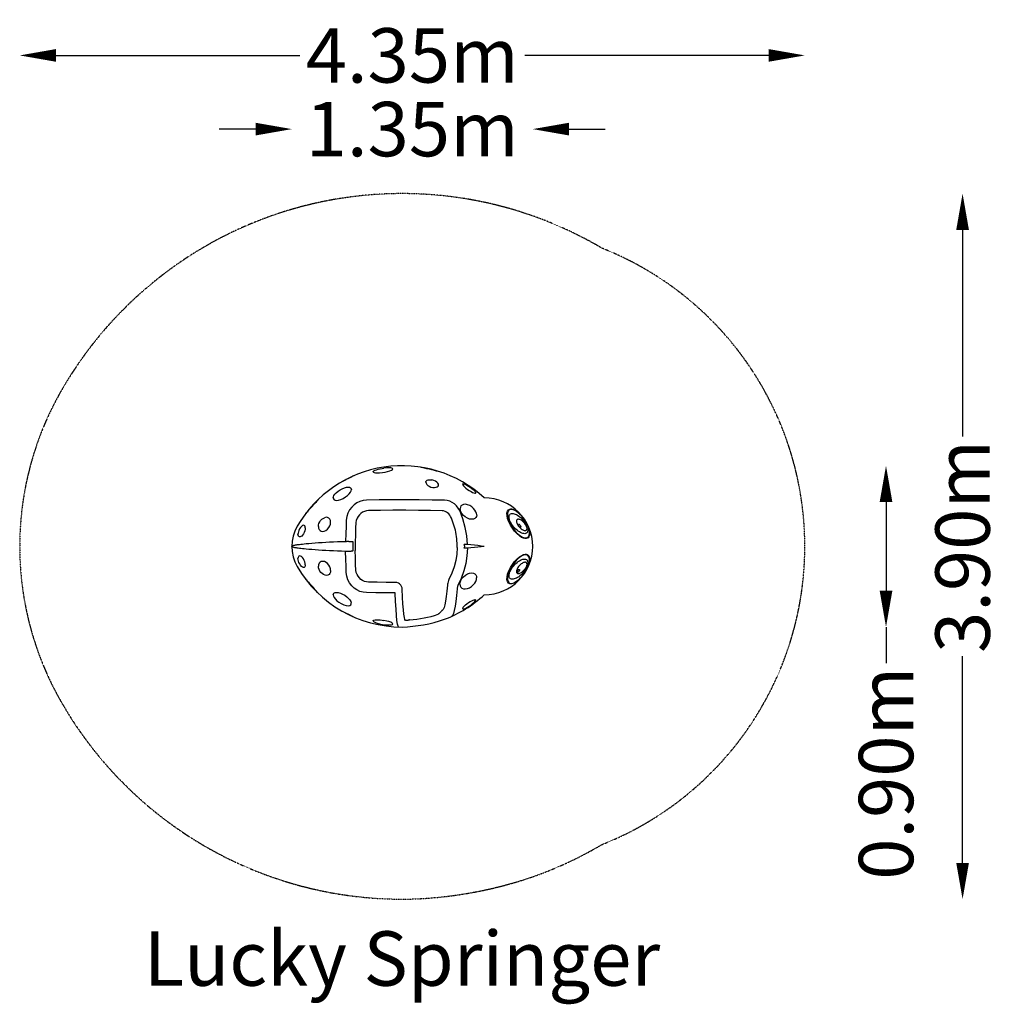
# Model space of a CAD drawing. Units: millimetres. Extents: x -2107 to 3287, y -2524 to 2903.
import ezdxf
from ezdxf.enums import TextEntityAlignment as Align

# ---------------------------------------------------------------- set-up
doc = ezdxf.new("R2010")
doc.units = ezdxf.units.MM
doc.header["$LTSCALE"] = 0.2
doc.header["$MEASUREMENT"] = 0
doc.header["$PDMODE"] = 1
doc.linetypes.add('BORDER', pattern=[1.75, 0.5, -0.25, 0.5, -0.25, 0, -0.25])
doc.layers.add('HAGS-Dim Plan', color=7, linetype='Continuous', lineweight=100)
doc.layers.add('HAGS-Label', color=7, linetype='Continuous', lineweight=100)
doc.layers.add('HAGS-EN1176 Falling Space', color=30, linetype='BORDER')
doc.layers.add('HAGS-Plan', color=7, linetype='Continuous')
doc.styles.get("Standard").update_dxf_attribs({"font": 'g13f12d.shx', "height": 300})
doc.dimstyles.new('HAGS - Dim Plan', dxfattribs={"dimtxt": 300, "dimasz": 200, "dimexe": 0.18, "dimexo": 0.0625, "dimgap": 150, "dimtad": 0, "dimlfac": 0.001, "dimrnd": 0.05, "dimzin": 1, "dimdsep": 46, "dimtxsty": 'Standard', "dimblk": 'HAGS - Dim Plan arrow', "dimcen": 0.1, "dimse1": 1, "dimse2": 1, "dimclrd": 1, "dimadec": 0, "dimazin": 0, "dimtfac": 1, "dimtofl": 0, "dimtmove": 0, "dimatfit": 3, "dimfxl": 1, "dimtolj": 1, "dimtzin": 0, "dimarcsym": 0})

# ---------------------------------------------------------------- blocks, each defined once
blk = doc.blocks.new('HAGS - Dim Plan arrow')
at = {"color": 1, "lineweight": 0}
blk.add_lwpolyline([(0, 0, 0, 0.35, 0), (-1, 0, 0.015, 0.015, 0)], format="xyseb", dxfattribs=at)
blk = doc.blocks.new('*D2')
at = {"layer": 'Defpoints', "color": 0, "transparency": 16777216}
for p in [(2220.3, 2706.3), (-2106.9, 0), (2220.3, 0)]:
    blk.add_point(p, dxfattribs=at)
at = {"layer": 'HAGS-Dim Plan', "color": 1, "lineweight": -2, "transparency": 16777216}
for p, q in [((-1906.9, 2706.3), (-563.7, 2706.3)), ((2020.3, 2706.3), (677.1, 2706.3))]:
    blk.add_line(p, q, dxfattribs=at)
at = {"layer": 'HAGS-Dim Plan', "color": 1, "lineweight": -2, "transparency": 16777216, "xscale": 200, "yscale": 200, "zscale": 200, "rotation": 180}
blk.add_blockref('HAGS - Dim Plan arrow', (-2106.9, 2706.3), dxfattribs=at)
at = {"layer": 'HAGS-Dim Plan', "color": 1, "lineweight": -2, "transparency": 16777216, "xscale": 200, "yscale": 200, "zscale": 200}
blk.add_blockref('HAGS - Dim Plan arrow', (2220.3, 2706.3), dxfattribs=at)
at = {"layer": 'HAGS-Dim Plan', "color": 0, "transparency": 16777216, "insert": (56.7, 2706.3), "char_height": 300, "attachment_point": 5}
blk.add_mtext('\\A1;4.35m', dxfattribs=at)
blk = doc.blocks.new('*D3')
at = {"layer": 'Defpoints', "color": 0, "transparency": 16777216}
for p in [(0.3, 1944.5), (0.3, -1944.5), (3089.7, -1944.5)]:
    blk.add_point(p, dxfattribs=at)
at = {"layer": 'HAGS-Dim Plan', "color": 1, "lineweight": -2, "transparency": 16777216}
for p, q in [((3089.7, 1744.5), (3089.7, 606)), ((3089.7, -1744.5), (3089.7, -606))]:
    blk.add_line(p, q, dxfattribs=at)
at = {"layer": 'HAGS-Dim Plan', "color": 1, "lineweight": -2, "transparency": 16777216, "xscale": 200, "yscale": 200, "zscale": 200}
for p, rotation in [((3089.7, 1944.5), 90), ((3089.7, -1944.5), 270)]:
    blk.add_blockref('HAGS - Dim Plan arrow', p, dxfattribs=dict(at, rotation=rotation))
at = {"layer": 'HAGS-Dim Plan', "color": 0, "transparency": 16777216, "insert": (3089.7, 0), "char_height": 300, "attachment_point": 5, "rotation": 90}
blk.add_mtext('\\A1;3.90m', dxfattribs=at)
blk = doc.blocks.new('*D4')
at = {"layer": 'Defpoints', "color": 0, "transparency": 16777216}
for p in [(-606.9, 2300.1), (720.3, 0), (-606.9, 0)]:
    blk.add_point(p, dxfattribs=at)
at = {"layer": 'HAGS-Dim Plan', "color": 1, "lineweight": -2, "transparency": 16777216}
for p, q in [((-806.9, 2300.1), (-1006.9, 2300.1)), ((920.3, 2300.1), (1120.3, 2300.1))]:
    blk.add_line(p, q, dxfattribs=at)
at = {"layer": 'HAGS-Dim Plan', "color": 1, "lineweight": -2, "transparency": 16777216, "xscale": 200, "yscale": 200, "zscale": 200}
blk.add_blockref('HAGS - Dim Plan arrow', (-606.9, 2300.1), dxfattribs=at)
at = {"layer": 'HAGS-Dim Plan', "color": 1, "lineweight": -2, "transparency": 16777216, "xscale": 200, "yscale": 200, "zscale": 200, "rotation": 180}
blk.add_blockref('HAGS - Dim Plan arrow', (720.3, 2300.1), dxfattribs=at)
at = {"layer": 'HAGS-Dim Plan', "color": 0, "transparency": 16777216, "insert": (56.7, 2300.1), "char_height": 300, "attachment_point": 5}
blk.add_mtext('\\A1;1.35m', dxfattribs=at)
blk = doc.blocks.new('*D5')
at = {"layer": 'Defpoints', "color": 0, "transparency": 16777216}
for p in [(0.3, 444.5), (0.3, -444.5), (2667.7, -444.5)]:
    blk.add_point(p, dxfattribs=at)
at = {"layer": 'HAGS-Dim Plan', "color": 1, "lineweight": -2, "transparency": 16777216}
for p, q in [((2667.7, 244.5), (2667.7, -244.5)), ((2667.7, -444.5), (2667.7, -644.5))]:
    blk.add_line(p, q, dxfattribs=at)
at = {"layer": 'HAGS-Dim Plan', "color": 1, "lineweight": -2, "transparency": 16777216, "xscale": 200, "yscale": 200, "zscale": 200}
for p, rotation in [((2667.7, 444.5), 90), ((2667.7, -444.5), 270)]:
    blk.add_blockref('HAGS - Dim Plan arrow', p, dxfattribs=dict(at, rotation=rotation))
at = {"layer": 'HAGS-Dim Plan', "color": 0, "transparency": 16777216, "insert": (2667.7, -1250.6), "char_height": 300, "attachment_point": 5, "rotation": 90}
blk.add_mtext('\\A1;0.90m', dxfattribs=at)

msp = doc.modelspace()

# ---------------------------------------------------------------- linework, layer by layer
at = {"layer": 'HAGS-EN1176 Falling Space'}
msp.add_lwpolyline([(762.745, -1805.919, 0.0435445), (1102.483, -1643.22, 0.6802562), (1102.483, 1643.22, 0.41716242), (-1876.17, 861.125, 0.26794919), (-1876.17, -861.125, 0.27581598), (63.769, -1943.57, 0.00725854), (107.276, -1941.662, 0.06816022), (721.764, -1820.65, 0.00725854)], format="xyb", close=True, dxfattribs=at)
at = {"layer": 'HAGS-Plan'}
msp.add_lwpolyline([(234.912, -401.856, 0.0973044), (453.593, -266.7, 1), (453.593, 266.7, 0.48144715), (-577.132, 111.125, 0.26794919), (-577.132, -111.125, 0.26794919), (0.29, -444.5, 0.07662878)], format="xyb", close=True, dxfattribs=at)
for points in [[(213.447, 409.509), (207.887, 410.862), (200.585, 412.639), (190.931, 414.99), (179, 417.899), (165.406, 421.214), (150.774, 424.782), (136.685, 428.217), (124.446, 431.199), (114.593, 433.597), (107.22, 435.389), (102.869, 436.446), (101.556, 436.765)], [(-266.41, 388.836), (-267.441, 388.284), (-270.536, 386.632), (-275.496, 384.006), (-282.308, 380.44), (-290.423, 376.254), (-298.922, 371.945), (-307.408, 367.719), (-315.189, 363.913), (-321.689, 360.785), (-326.636, 358.436), (-329.793, 356.952), (-330.844, 356.461)], [(-159.107, 410.679), (-157.926, 413.273), (-154.348, 416.171), (-148.503, 419.214), (-140.777, 422.215), (-131.508, 425.063), (-120.997, 427.666), (-110.059, 429.836), (-99.271, 431.504)], [(-159.107, 410.679), (-157.736, 408.293), (-153.537, 406.403), (-146.331, 405.144), (-136.089, 404.703), (-123.086, 405.256), (-108.165, 406.901), (-93.042, 409.496), (-78.984, 412.802), (-67.253, 416.46), (-58.309, 420.25), (-52.675, 423.887), (-50.558, 426.981), (-51.423, 429.469)], [(-51.423, 429.469), (-55.126, 431.469), (-61.831, 432.848), (-71.691, 433.43), (-84.372, 433.022), (-99.271, 431.504)], [(-379.137, 267.053), (-378.116, 273.116), (-375.036, 279.964), (-369.752, 287.583), (-362.122, 295.799), (-352.471, 304.008), (-341.532, 311.511), (-329.73, 317.976), (-317.585, 323.009), (-306.397, 326.05), (-296.751, 327.05), (-289.05, 326.108), (-283.523, 323.436), (-280.194, 319.237), (-279.11, 313.846)], [(131.251, 353.474), (132.122, 357.776), (134.58, 361.349), (138.505, 364.177), (143.844, 366.178), (150.393, 367.202), (157.671, 367.171), (165.201, 366.144)], [(131.251, 353.474), (132.525, 347.749), (136.269, 341.842), (142.316, 336.143), (150.358, 331.098), (159.771, 327.22), (169.745, 324.896), (179.411, 324.33), (187.906, 325.524), (194.578, 328.285), (199.015, 332.315), (200.993, 337.292), (200.402, 342.858)], [(200.402, 342.858), (197.282, 348.623), (191.791, 354.231), (184.229, 359.292), (175.11, 363.391), (165.201, 366.144)], [(333.797, 342.996), (334.832, 344.844), (338.002, 345.15), (343.059, 343.851), (349.867, 340.993), (358.137, 336.68), (367.058, 331.357), (375.98, 325.47), (384.496, 319.32), (392.032, 313.336), (398.246, 307.806), (402.958, 302.876), (405.917, 298.764), (406.915, 295.723)], [(333.797, 342.996), (334.973, 339.462), (338.448, 334.525), (344.09, 328.458), (351.699, 321.589), (360.858, 314.411), (370.875, 307.551), (380.731, 301.716), (389.495, 297.37), (396.752, 294.596), (402.248, 293.394), (405.72, 293.776), (406.915, 295.723)], [(-379.137, 267.053), (-377.868, 261.38), (-374.103, 257.107), (-367.992, 254.475), (-359.676, 253.663), (-349.282, 254.899), (-337.061, 258.445), (-323.74, 264.396), (-310.791, 272.244), (-299.515, 281.095), (-290.556, 290.174), (-284.169, 298.891), (-280.366, 306.878), (-279.11, 313.846)], [(-530.47, 181.296), (-529.656, 182.161), (-527.361, 184.61), (-523.914, 188.307), (-519.581, 192.984), (-514.545, 198.46), (-508.79, 204.765), (-502.273, 211.958), (-495.036, 220.005), (-487.348, 228.608), (-479.509, 237.431), (-471.994, 245.927), (-465.491, 253.301), (-460.602, 258.857), (-457.759, 262.091), (-456.91, 263.058)], [(-195.876, 255.037), (-214.24, 253.103), (-231.919, 248.009), (-248.37, 240.115), (-263.439, 229.632), (-276.943, 216.647), (-288.542, 201.252), (-297.745, 183.69), (-304.025, 164.382), (-306.895, 144.197)], [(233.774, 254.45), (166.828, 255.424), (95.453, 256.087), (21.513, 256.388), (-52.892, 256.305), (-125.9, 255.844), (-195.876, 255.037)], [(318.077, 197.068), (310.316, 211.021), (300.713, 223.302), (289.725, 233.625), (277.492, 242.036), (264.008, 248.494), (249.338, 252.76), (233.774, 254.45)], [(412.318, 173.193), (411.192, 181.77), (407.855, 190.804), (402.393, 199.948), (394.864, 208.899), (385.299, 217.287), (373.877, 224.507), (361.395, 229.621), (349.341, 231.834), (338.939, 231.084), (330.805, 227.817), (325.067, 222.59), (321.665, 215.853), (320.539, 207.953)], [(-185.126, 197.108), (-196.189, 195.832), (-206.901, 192.714), (-216.939, 187.969), (-226.204, 181.727), (-234.579, 174.042), (-241.852, 164.97), (-247.715, 154.657), (-251.835, 143.351), (-253.898, 131.544)], [(220.982, 196.335), (157.716, 197.611), (90.246, 198.459), (20.348, 198.84), (-49.988, 198.735), (-119.001, 198.151), (-185.126, 197.108)], [(267.319, 165.415), (262.871, 172.784), (257.469, 179.295), (251.365, 184.805), (244.639, 189.335), (237.287, 192.865), (229.35, 195.267), (220.982, 196.335)], [(360.58, 9.428), (357.248, 57.281), (349.084, 104.821), (335.968, 151.778), (318.077, 197.068)], [(412.318, 173.193), (411.158, 165.332), (407.599, 158.522), (401.809, 153.365), (393.969, 150.134), (384.103, 149.137), (372.793, 150.763), (360.908, 155.081), (349.027, 162.076), (338.691, 170.845), (330.655, 180.35), (324.988, 189.972), (321.646, 199.255), (320.539, 207.953)], [(582.292, 152.908), (578.872, 169.031), (578.457, 183.019), (581.073, 194.165), (586.583, 201.92)], [(591.252, 201.47), (588.384, 199.073), (584.948, 194.206), (582.669, 187.942), (581.595, 180.408), (581.746, 171.759), (583.12, 162.17), (585.689, 151.835), (589.4, 140.965), (594.179, 129.782), (599.928, 118.511), (606.529, 107.383), (613.85, 96.624), (621.74, 86.452), (630.04, 77.075), (638.581, 68.683), (647.189, 61.446), (655.689, 55.512), (663.909, 51.002), (671.68, 48.006), (678.846, 46.587), (685.261, 46.772), (690.793, 48.559)], [(586.583, 201.92), (594.731, 205.926), (605.129, 205.977), (617.213, 202.085), (630.514, 194.391)], [(659.765, 73.153), (653.508, 75.916), (647.069, 79.461), (640.547, 83.733), (634.047, 88.663), (627.67, 94.175), (621.517, 100.181), (615.686, 106.587), (610.267, 113.291), (605.348, 120.188), (601.004, 127.169), (597.305, 134.124), (594.31, 140.944), (592.064, 147.52), (590.605, 153.749), (589.953, 159.533), (590.121, 164.781), (591.106, 169.41), (592.891, 173.346), (595.448, 176.528)], [(694.311, 110.223), (689.518, 121.409), (683.757, 132.679), (677.145, 143.804), (669.816, 154.556), (661.919, 164.719), (653.615, 174.084), (645.072, 182.462), (636.464, 189.682), (627.966, 195.597), (619.752, 200.088), (611.987, 203.063), (604.831, 204.46), (598.427, 204.253), (592.908, 202.445), (591.252, 201.47)], [(597.48, 178.149), (598.738, 178.906), (602.709, 180.441), (607.297, 181.111), (612.431, 180.904), (618.029, 179.823), (624.004, 177.886)], [(624.004, 177.886), (630.26, 175.123), (636.7, 171.578), (643.221, 167.307), (649.722, 162.376), (656.099, 156.864), (662.251, 150.858), (668.083, 144.452), (673.501, 137.748), (678.421, 130.851), (682.764, 123.87), (686.463, 116.915), (689.459, 110.095)], [(630.514, 194.391), (644.258, 183.332), (646.218, 181.338)], [(-533.472, 101.704), (-534.106, 108.209), (-535.977, 113.043), (-539.033, 115.874), (-543.223, 116.396), (-548.365, 114.349), (-554.087, 109.753), (-559.743, 103.166), (-564.561, 95.789), (-568.337, 88.356), (-571.153, 80.945), (-572.937, 73.641), (-573.497, 66.798)], [(-460.952, 109.55), (-460.077, 118.025), (-457.533, 126.582), (-453.516, 134.79), (-448.18, 142.41), (-441.713, 149.128), (-434.628, 154.418), (-427.431, 158.025)], [(-460.952, 109.55), (-459.822, 100.632), (-456.528, 93.045), (-451.42, 87.343), (-444.883, 83.758), (-437.147, 82.441), (-428.44, 83.682), (-419.269, 87.774), (-410.622, 94.528), (-403.407, 103.173), (-398.054, 112.894), (-394.738, 123.005), (-393.542, 132.916), (-394.498, 142.031)], [(-394.498, 142.031), (-397.574, 149.817), (-402.699, 155.774), (-409.719, 159.387), (-418.245, 160.185), (-427.431, 158.025)], [(-306.895, 144.197), (-308.458, 110.443), (-309.726, 70.886), (-310.465, 27.657)], [(-253.897, 131.544), (-255.404, 100.039), (-256.614, 63.054), (-257.296, 22.618)], [(694.981, 47.71), (690.301, 44.709), (684.437, 43.156), (677.476, 43.276), (669.305, 45.283), (659.454, 49.707), (647.565, 57.414), (634.273, 68.755), (620.773, 83.225), (608.257, 99.714), (597.368, 117.35), (588.556, 135.4), (582.292, 152.908)], [(634.886, 147.933), (634.366, 147.559), (632.599, 145.681), (631.387, 143.253), (630.756, 140.322), (630.717, 136.95), (631.272, 133.204), (632.41, 129.16), (634.107, 124.902), (636.328, 120.515), (639.03, 116.09), (642.156, 111.716), (645.642, 107.482), (649.419, 103.474), (653.409, 99.774), (657.531, 96.458), (661.7, 93.592), (665.833, 91.235), (669.845, 89.436)], [(649.927, 147.768), (646.118, 148.974), (642.589, 149.561), (639.413, 149.519), (636.653, 148.846), (634.886, 147.933)], [(651.064, 105.867), (649.5, 106.703), (647.858, 108.025), (646.249, 109.741), (644.783, 111.736), (643.56, 113.873), (642.663, 116.006), (642.154, 117.99), (642.067, 119.69), (642.408, 120.991)], [(643.065, 121.747), (644.253, 122.07), (645.632, 121.776)], [(645.632, 121.776), (647.196, 120.939), (648.838, 119.618), (650.447, 117.901), (651.913, 115.907), (653.136, 113.77), (654.033, 111.637), (654.542, 109.653), (654.629, 107.952), (654.288, 106.652), (653.631, 105.896)], [(684.886, 89.271), (685.405, 89.646), (687.172, 91.523), (688.384, 93.952), (689.016, 96.882), (689.054, 100.255), (688.499, 104.001), (687.362, 108.044), (685.665, 112.303), (683.443, 116.689), (680.742, 121.114), (677.616, 125.489), (674.129, 129.723), (670.352, 133.731), (666.363, 137.43), (662.241, 140.747), (658.071, 143.612), (653.939, 145.969), (649.927, 147.768)], [(694.758, 109.468), (696.336, 105.276), (697.844, 100.887)], [(-533.472, 101.704), (-534.067, 94.235), (-535.9, 85.842), (-538.884, 77.325), (-542.89, 69.253), (-547.667, 62.281), (-552.643, 57.156), (-557.337, 54.026), (-561.613, 52.627), (-565.372, 52.746), (-568.581, 54.257), (-571.115, 57.114), (-572.822, 61.32), (-573.497, 66.798)], [(653.631, 105.896), (652.443, 105.573), (651.064, 105.867)], [(685.03, 72.133), (681.06, 70.598), (676.471, 69.928), (671.338, 70.135), (665.739, 71.216), (659.765, 73.153)], [(669.845, 89.436), (673.653, 88.23), (677.182, 87.643), (680.359, 87.686), (683.118, 88.358), (684.886, 89.271)], [(691.704, 103.519), (693.164, 97.29), (693.815, 91.506), (693.647, 86.258), (692.663, 81.629), (690.878, 77.693), (688.32, 74.511), (686.289, 72.89)], [(692.517, 49.569), (695.331, 51.91), (698.782, 56.758), (701.077, 63.004), (702.168, 70.521), (702.033, 79.157), (700.675, 88.735)], [(699.273, 95.798), (700.9, 89.356), (702.087, 83.162), (702.819, 77.292), (703.095, 71.845), (702.922, 66.732), (702.235, 61.717), (700.85, 56.712), (698.492, 51.874), (694.981, 47.71)], [(699.012, 95.99), (699.11, 95.941), (699.271, 95.798)], [(699.257, 96.294), (699.315, 96.068), (699.348, 95.88), (699.347, 95.75), (699.299, 95.698)], [(-606.908, 0), (-606.697, 0.871), (-606.063, 1.732), (-605.007, 2.581), (-603.532, 3.416), (-601.641, 4.236), (-599.336, 5.04), (-596.622, 5.826), (-593.505, 6.593), (-589.991, 7.339), (-586.085, 8.063), (-581.796, 8.764), (-577.132, 9.441)], [(-577.132, -9.441), (-581.796, -8.764), (-586.085, -8.063), (-589.991, -7.339), (-593.505, -6.593), (-596.622, -5.826), (-599.336, -5.04), (-601.641, -4.236), (-603.532, -3.416), (-605.007, -2.581), (-606.063, -1.732), (-606.697, -0.871), (-606.908, 0)], [(-577.132, 9.441), (-571.497, 10.196), (-565.054, 11.02), (-557.646, 11.923), (-549.075, 12.911), (-539.087, 13.994), (-527.355, 15.183), (-513.425, 16.49), (-496.862, 17.915), (-478.898, 19.32), (-460.143, 20.652), (-440.672, 21.903), (-420.509, 23.073), (-399.685, 24.161), (-378.232, 25.164), (-356.185, 26.082), (-333.575, 26.913), (-310.465, 27.657)], [(-310.465, 27.657), (-308.033, 27.721), (-305.521, 27.768), (-302.942, 27.798), (-300.311, 27.811), (-297.645, 27.806), (-294.956, 27.785), (-292.259, 27.747), (-289.567, 27.693), (-286.895, 27.622), (-284.259, 27.536), (-281.673, 27.435), (-279.153, 27.319), (-276.711, 27.19), (-274.36, 27.048), (-272.112, 26.894), (-269.981, 26.728)], [(-270.079, 24.174), (-270.473, 8.081), (-270.474, -8.063), (-270.079, -24.174)], [(-269.981, 26.728), (-270.015, 25.877), (-270.048, 25.026), (-270.079, 24.174)], [(-257.296, 22.618), (-257.396, -0.002), (-257.296, -22.618)], [(304.599, -6.779), (304.658, 0.012), (304.598, 6.774)], [(343.341, 7.859), (343.231, 8.72), (343.11, 9.585), (342.978, 10.454)], [(360.58, 9.428), (358.513, 9.598), (356.23, 9.768), (353.75, 9.932), (351.134, 10.086), (348.452, 10.225), (345.729, 10.348), (342.978, 10.454)], [(343.341, 7.859), (343.573, 5.649), (343.731, 3.428), (343.812, 1.195), (343.815, -1.049), (343.737, -3.307), (343.579, -5.577), (343.341, -7.862)], [(453.593, 0), (436.067, 1.969), (417.975, 3.9), (399.343, 5.788), (380.196, 7.632), (360.58, 9.428)], [(453.593, 0), (436.064, -1.97), (417.97, -3.9), (399.336, -5.789), (380.185, -7.633), (360.581, -9.428)], [(-310.465, -27.657), (-333.577, -26.913), (-356.189, -26.082), (-378.237, -25.164), (-399.691, -24.16), (-420.517, -23.073), (-440.682, -21.902), (-460.154, -20.651), (-478.91, -19.319), (-496.873, -17.914), (-513.439, -16.489), (-527.363, -15.182), (-539.094, -13.993), (-549.079, -12.91), (-557.649, -11.922), (-565.056, -11.02), (-571.498, -10.196), (-577.132, -9.441)], [(-533.11, -101.982), (-533.738, -94.301), (-535.591, -85.944), (-538.616, -77.398), (-542.766, -69.15), (-547.863, -61.913), (-553.547, -56.457), (-559.201, -53.411), (-563.986, -52.847), (-567.775, -54.198), (-570.648, -57.156), (-572.525, -61.662), (-573.193, -67.6)], [(-269.981, -26.728), (-272.095, -26.892), (-274.343, -27.047), (-276.695, -27.189), (-279.137, -27.318), (-281.658, -27.434), (-284.245, -27.536), (-286.882, -27.622), (-289.556, -27.693), (-292.249, -27.747), (-294.948, -27.785), (-297.638, -27.806), (-300.305, -27.811), (-302.937, -27.798), (-305.518, -27.768), (-308.032, -27.721), (-310.465, -27.657)], [(-306.895, -144.197), (-308.464, -110.283), (-309.73, -70.739), (-310.465, -27.657)], [(-269.981, -26.728), (-270.031, -25.452), (-270.079, -24.174)], [(-253.897, -131.545), (-255.41, -99.888), (-256.618, -62.914), (-257.296, -22.618)], [(304.599, -6.779), (302.322, -42.361), (296.695, -77.877), (287.664, -113.104)], [(360.581, -9.428), (357.891, -51.657), (351.432, -93.733), (341.14, -135.4), (326.93, -176.384), (308.688, -216.404)], [(342.978, -10.454), (343.078, -9.802), (343.172, -9.152), (343.26, -8.506), (343.341, -7.862)], [(360.581, -9.428), (358.428, -9.605), (356.084, -9.778), (353.593, -9.942), (351.01, -10.093), (348.369, -10.229), (345.687, -10.35), (342.978, -10.454)], [(690.793, -48.559), (685.261, -46.772), (678.846, -46.587), (671.68, -48.006), (663.909, -51.002), (655.689, -55.512), (647.189, -61.446), (638.581, -68.683), (630.04, -77.075), (621.74, -86.452), (613.85, -96.624), (606.529, -107.383), (599.928, -118.511), (594.179, -129.782), (589.4, -140.965), (585.689, -151.835), (583.12, -162.17), (581.746, -171.759), (581.595, -180.408), (582.669, -187.942), (584.948, -194.206), (588.384, -199.073)], [(588.586, -135.329), (597.392, -117.307), (608.286, -99.672), (620.78, -83.218), (634.333, -68.698), (647.813, -57.229), (659.973, -49.427), (669.969, -45.058), (678.123, -43.195), (684.98, -43.225), (690.689, -44.885), (695.236, -47.941), (698.632, -52.097), (700.904, -56.862), (702.253, -61.809), (702.929, -66.814), (703.094, -71.941), (702.811, -77.386), (702.077, -83.227), (700.894, -89.38), (699.273, -95.799)], [(698.122, -99.061), (700.675, -88.735), (702.033, -79.157), (702.168, -70.521), (701.077, -63.004), (698.782, -56.758), (695.331, -51.91), (692.517, -49.569)], [(-533.11, -101.982), (-533.762, -108.567), (-535.668, -113.402), (-538.746, -116.191), (-542.987, -116.667), (-548.213, -114.528), (-553.752, -110.055), (-559.119, -103.868), (-563.827, -96.808), (-567.649, -89.492), (-570.571, -82.087), (-572.505, -74.638), (-573.193, -67.6)], [(-393.41, -133.486), (-394.486, -123.611), (-397.67, -113.531), (-402.858, -103.843), (-409.885, -95.176), (-418.38, -88.291), (-427.699, -83.911), (-436.914, -82.484), (-445.058, -83.906), (-451.682, -87.697), (-456.643, -93.462), (-459.764, -100.894), (-460.836, -109.597)], [(597.48, -178.149), (595.448, -176.528), (592.891, -173.346), (591.106, -169.41), (590.121, -164.781), (589.953, -159.533), (590.605, -153.749), (592.064, -147.52), (594.31, -140.944), (597.305, -134.124), (601.004, -127.169), (605.348, -120.188), (610.267, -113.291), (615.686, -106.587), (621.517, -100.181), (627.67, -94.175), (634.047, -88.663), (640.547, -83.733), (647.069, -79.461), (653.508, -75.916), (659.765, -73.153)], [(691.704, -103.519), (689.459, -110.095), (686.463, -116.915), (682.764, -123.87), (678.421, -130.851), (673.501, -137.748), (668.083, -144.452), (662.251, -150.858), (656.099, -156.864), (649.722, -162.376), (643.221, -167.307), (636.7, -171.578), (630.26, -175.123), (624.004, -177.886)], [(669.845, -89.436), (665.833, -91.235), (661.7, -93.592), (657.531, -96.458), (653.409, -99.774), (649.419, -103.474), (645.642, -107.482), (642.156, -111.716), (639.03, -116.09), (636.328, -120.515), (634.107, -124.902), (632.41, -129.16), (631.272, -133.204), (630.717, -136.95), (630.756, -140.322), (631.387, -143.253), (632.599, -145.681), (634.366, -147.559), (634.886, -147.933)], [(649.927, -147.768), (653.939, -145.969), (658.071, -143.612), (662.241, -140.747), (666.363, -137.43), (670.352, -133.731), (674.129, -129.723), (677.616, -125.489), (680.742, -121.114), (683.443, -116.689), (685.665, -112.303), (687.362, -108.044), (688.499, -104.001), (689.054, -100.255), (689.016, -96.882), (688.384, -93.952), (687.172, -91.523), (685.405, -89.646), (684.886, -89.271)], [(659.765, -73.153), (665.739, -71.216), (671.338, -70.135), (676.471, -69.928), (681.06, -70.598), (685.03, -72.133)], [(684.886, -89.271), (683.118, -88.358), (680.359, -87.686), (677.182, -87.643), (673.653, -88.23), (669.845, -89.436)], [(686.289, -72.89), (688.32, -74.511), (690.878, -77.693), (692.663, -81.629), (693.647, -86.258), (693.815, -91.506), (693.164, -97.29), (691.704, -103.519)], [(698.011, -100.372), (696.52, -104.763), (694.758, -109.468)], [(699.299, -95.698), (699.349, -95.762), (699.337, -95.954), (699.257, -96.294)], [(-393.41, -133.486), (-394.377, -142.104), (-397.353, -149.7), (-402.166, -155.483), (-408.479, -159.074), (-416.035, -160.311), (-424.255, -159.096), (-432.476, -155.652), (-440.245, -150.328), (-447.059, -143.645), (-452.696, -135.996), (-457.025, -127.599), (-459.857, -118.574), (-460.836, -109.597)], [(-195.876, -255.037), (-214.233, -253.104), (-231.915, -248.011), (-248.364, -240.118), (-263.433, -229.638), (-276.935, -216.656), (-288.534, -201.264), (-297.74, -183.702), (-304.023, -164.39), (-306.895, -144.197)], [(-185.125, -197.108), (-196.184, -195.833), (-206.898, -192.715), (-216.935, -187.972), (-226.198, -181.732), (-234.572, -174.049), (-241.846, -164.979), (-247.711, -154.666), (-251.833, -143.356), (-253.897, -131.545)], [(287.664, -113.104), (275.156, -147.806), (259.094, -181.711)], [(319.413, -208.306), (320.648, -198.35), (324.381, -187.76), (330.524, -177.174), (339.069, -167.015), (349.605, -158.172), (361.088, -151.629), (372.647, -147.765), (383.683, -146.659), (393.256, -148.209), (400.899, -151.983), (406.566, -157.661), (410.102, -164.997), (411.309, -173.647)], [(594.692, -205.917), (586.56, -201.899), (581.054, -194.121), (578.452, -182.963), (578.877, -168.987), (582.308, -152.851), (588.586, -135.329)], [(591.252, -201.47), (592.908, -202.445), (598.427, -204.253), (604.831, -204.46), (611.987, -203.063), (619.752, -200.088), (627.966, -195.597), (636.464, -189.682), (645.072, -182.462), (653.615, -174.084), (661.919, -164.719), (669.816, -154.556), (677.145, -143.804), (683.757, -132.679), (689.518, -121.409)], [(635.165, -142.202), (634.824, -140.902), (634.911, -139.202), (635.421, -137.218), (636.317, -135.084), (637.54, -132.948), (639.006, -130.953), (640.615, -129.237), (642.257, -127.915), (643.821, -127.079)], [(634.886, -147.933), (636.653, -148.846), (639.413, -149.519), (642.589, -149.561), (646.118, -148.974), (649.927, -147.768)], [(638.389, -142.988), (637.01, -143.282), (635.823, -142.959)], [(646.388, -127.108), (647.045, -127.864), (647.386, -129.164), (647.299, -130.864), (646.79, -132.849), (645.893, -134.982), (644.67, -137.119), (643.204, -139.113), (641.595, -140.83), (639.953, -142.151), (638.389, -142.988)], [(643.821, -127.079), (645.2, -126.784), (646.388, -127.108)], [(694.758, -109.468), (694.649, -109.734), (694.517, -110.027), (694.37, -110.327)], [(-456.91, -263.058), (-457.613, -262.257), (-460.377, -259.113), (-465.447, -253.351), (-472.168, -245.73), (-479.989, -236.889), (-488.285, -227.557), (-496.573, -218.292), (-504.412, -209.591), (-511.647, -201.63), (-517.998, -194.701), (-523.334, -188.93), (-527.287, -184.688), (-529.7, -182.115), (-530.47, -181.296)], [(-36.526, -198.793), (-86.746, -198.485), (-136.914, -197.917), (-185.125, -197.108)], [(1.573, -236.789), (0.589, -228.356), (-2.247, -220.337), (-6.795, -213.137), (-12.829, -207.12), (-20.044, -202.587), (-28.082, -199.764), (-36.526, -198.793)], [(250.582, -213.966), (247.57, -247.128), (244.142, -276.519), (240.356, -301.625), (236.271, -322.039), (231.956, -337.426), (227.488, -347.554), (222.942, -352.306)], [(259.094, -181.711), (255.958, -188.712), (253.65, -195.48), (252.052, -201.961), (251.06, -208.128), (250.582, -213.966)], [(308.688, -216.404), (306.881, -220.336), (305.518, -224.136), (304.54, -227.771), (303.889, -231.226), (303.518, -234.495)], [(319.413, -208.306), (320.627, -217.205), (324.241, -224.701), (330.191, -230.402), (338.4, -233.911), (348.622, -234.788), (360.242, -232.728), (372.26, -227.819), (383.415, -220.732), (392.973, -212.276), (400.708, -202.971), (406.473, -193.178), (410.076, -183.249), (411.309, -173.647)], [(643.946, -183.617), (630.451, -194.434), (617.159, -202.11), (605.06, -205.989), (594.692, -205.917)], [(624.004, -177.886), (618.029, -179.823), (612.431, -180.904), (607.297, -181.111), (602.709, -180.441), (598.738, -178.906), (597.48, -178.149)], [(-379.137, -267.053), (-378.017, -261.686), (-374.668, -257.527), (-369.043, -254.756), (-361.177, -253.662), (-351.302, -254.512), (-339.739, -257.503), (-327.155, -262.672), (-314.719, -269.633), (-303.471, -277.731), (-293.899, -286.494), (-286.492, -295.363), (-281.597, -303.751), (-279.372, -310.796)], [(-379.137, -267.053), (-377.772, -274.135), (-373.725, -282.12), (-367.175, -290.604), (-358.288, -299.282), (-347.222, -307.809), (-334.316, -315.649), (-320.522, -321.946), (-307.47, -325.835), (-296.451, -327.049), (-288.038, -325.797), (-282.405, -322.444), (-279.53, -317.338), (-279.372, -310.796)], [(-38.659, -256.351), (-91.794, -256.107), (-144.889, -255.662), (-195.876, -255.037)], [(-36.942, -258.008), (-36.997, -257.64), (-37.132, -257.291), (-37.341, -256.976), (-37.613, -256.714), (-37.934, -256.516), (-38.289, -256.393), (-38.659, -256.351)], [(-18.589, -444.233), (-21.609, -440.157), (-24.598, -428.042), (-27.492, -407.989), (-30.225, -380.355), (-32.74, -345.707), (-34.992, -304.687), (-36.942, -258.008)], [(18.921, -407.722), (16.066, -403.977), (13.239, -392.852), (10.504, -374.44), (7.921, -349.074), (5.544, -317.275), (3.416, -279.631), (1.573, -236.789)], [(303.518, -234.495), (300.331, -270.802), (296.704, -302.958), (292.698, -330.403), (288.376, -352.694), (283.812, -369.469), (279.085, -380.48), (274.276, -385.605)], [(333.797, -342.996), (334.832, -339.725), (338.002, -335.073), (343.059, -329.482), (349.867, -323.152), (358.137, -316.445), (367.058, -310.054), (375.98, -304.414), (384.496, -299.741), (392.032, -296.296), (398.246, -294.163), (402.958, -293.348), (405.917, -293.883), (406.915, -295.723)], [(333.797, -342.996), (334.973, -344.913), (338.448, -345.087), (344.09, -343.476), (351.699, -340.101), (360.858, -335.12), (370.875, -328.905), (380.731, -322.107), (389.495, -315.42), (396.752, -309.205), (402.248, -303.692), (405.72, -299.108), (406.915, -295.723)], [(-330.844, -356.461), (-329.816, -356.941), (-326.735, -358.39), (-321.846, -360.71), (-315.222, -363.897), (-307.251, -367.796), (-298.801, -372.006), (-290.44, -376.246), (-282.588, -380.294), (-275.915, -383.785), (-270.678, -386.557), (-267.448, -388.28), (-266.41, -388.836)], [(207.635, -367.667), (206.144, -368.976), (204.652, -370.051), (203.162, -371.027), (201.688, -371.999), (200.239, -373.048), (198.856, -374.191)], [(220.961, -353.195), (220.068, -354.244), (218.283, -356.305), (215.579, -359.34), (211.98, -363.221), (207.635, -367.667)], [(222.942, -352.306), (222.282, -352.603), (221.622, -352.899), (220.961, -353.195)], [(-159.107, -410.679), (-157.926, -408.448), (-154.348, -406.648), (-148.503, -405.401), (-140.777, -404.777), (-131.508, -404.786), (-120.997, -405.428), (-110.059, -406.641), (-99.271, -408.315)], [(-159.107, -410.679), (-157.736, -413.486), (-153.537, -416.665), (-146.331, -420.139), (-136.089, -423.734), (-123.086, -427.192), (-108.165, -430.163), (-93.042, -432.255), (-78.984, -433.313), (-67.253, -433.301), (-58.309, -432.29), (-52.675, -430.405), (-50.558, -427.967), (-51.423, -425.212)], [(-51.423, -425.212), (-55.126, -422.061), (-61.831, -418.597), (-71.691, -414.951), (-84.372, -411.42), (-99.271, -408.315)], [(19.748, -407.745), (19.334, -407.734), (18.921, -407.722)], [(33.165, -407.705), (28.785, -407.937), (25.112, -407.968), (22.326, -407.892), (20.52, -407.797), (19.748, -407.745)], [(41.941, -404.993), (40.514, -405.324), (39.057, -405.799), (37.589, -406.367), (36.104, -406.949), (34.627, -407.436), (33.165, -407.705)]]:
    msp.add_lwpolyline(points, dxfattribs=at)
msp.add_lwpolyline([(304.599, 6.779), (302.322, 42.361), (296.695, 77.877, 0.06140027), (267.319, 165.415)], format="xyb", dxfattribs=at)
msp.add_arc((0.29, 222.25), 628.625, 273.79907, 288.41353, dxfattribs=at)

# ---------------------------------------------------------------- texts
at = {"layer": 'HAGS-Label'}
msp.add_text('Lucky Springer', height=300, dxfattribs=at).set_placement((0.29, -2310.816), align=Align.MIDDLE)

# ---------------------------------------------------------------- dimensions: what is measured, and where the dimension line sits
at = {"layer": 'HAGS-Dim Plan'}
for base, p1, p2, picture, middle in [((2220.293, 2706.346), (-2106.908, 0), (2220.293, 0), '*D2', (56.693, 2706.346)), ((-606.908, 2300.118), (720.293, 0), (-606.908, 0), '*D4', (56.693, 2300.118))]:
    dim = msp.add_linear_dim(base=base, p1=p1, p2=p2, dimstyle='HAGS - Dim Plan', override={"dimpost": 'm'}, dxfattribs=at)
    dim.commit()
    dim.dimension.update_dxf_attribs({"geometry": picture, "text_midpoint": middle})
for base, p1, p2, picture, middle in [((3089.701, -1944.5), (0.29, 1944.5), (0.29, -1944.5), '*D3', (3089.701, 0)), ((2667.717, -444.5), (0.29, 444.5), (0.29, -444.5), '*D5', (2667.717, -1250.579))]:
    dim = msp.add_linear_dim(base=base, p1=p1, p2=p2, angle=90, dimstyle='HAGS - Dim Plan', override={"dimpost": 'm'}, dxfattribs=at)
    dim.commit()
    dim.dimension.update_dxf_attribs({"geometry": picture, "text_midpoint": middle})

doc.saveas('drawing.dxf')
